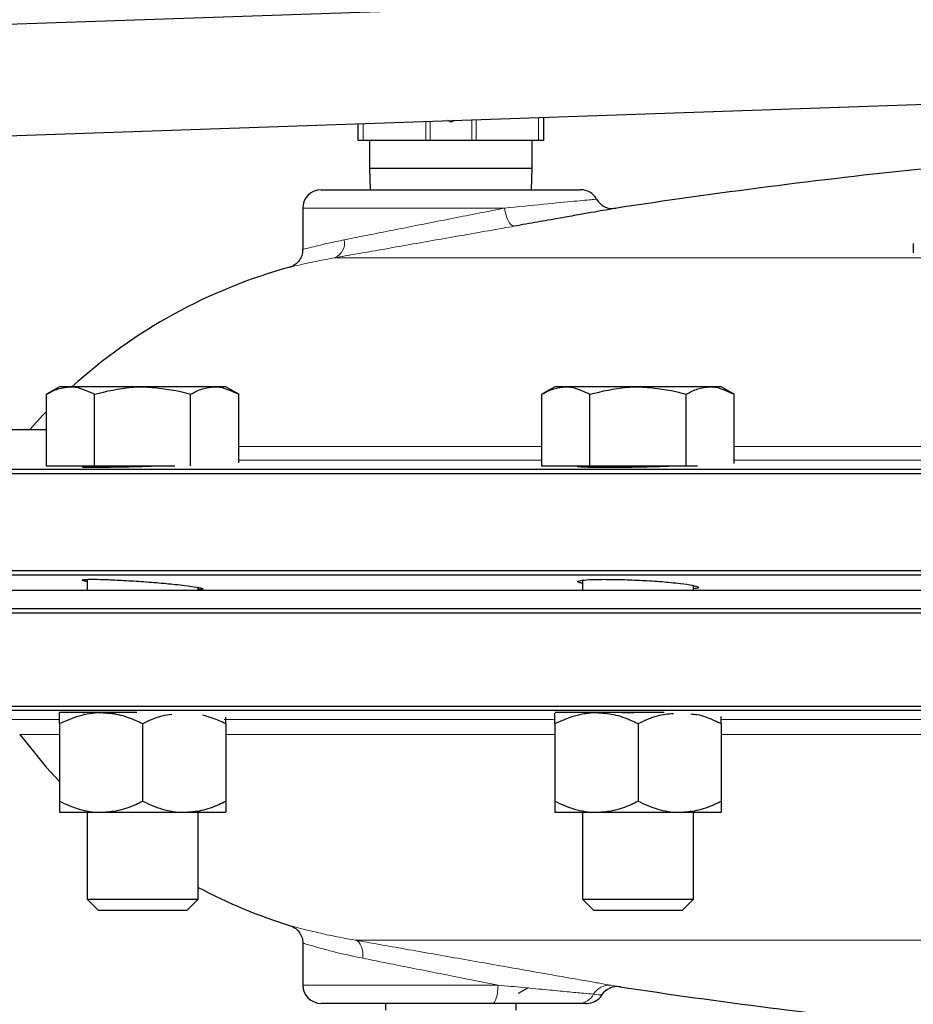
# Model space of a CAD drawing. Units: inches. Extents: x 0.5 to 30.5, y 0.5 to 21.
# Drawn here: x 10.9 to 11.9, y 6.5 to 7.6 of the extents above; entities that cross this region are included whole.
import ezdxf

# ---------------------------------------------------------------- set-up
doc = ezdxf.new("R2010")
doc.units = ezdxf.units.IN
doc.header["$MEASUREMENT"] = 0

msp = doc.modelspace()

# ---------------------------------------------------------------- linework, layer by layer
at = {"color": 7, "linetype": 'Continuous', "lineweight": 30}
for p, q in [((14.4714, 7.7545), (10.2604, 7.6099)), ((10.2647, 7.485), (14.4757, 7.6296)), ((11.2443, 7.4998), (11.2443, 7.5186)), ((11.3485, 7.5201), (11.345, 7.5221)), ((11.3524, 7.5223), (11.3485, 7.5201)), ((11.4526, 7.5258), (11.4526, 7.4998)), ((11.2498, 7.4998), (11.2443, 7.4998)), ((11.3202, 7.4998), (11.2498, 7.4998)), ((11.2568, 7.4998), (11.2568, 7.4685)), ((11.3251, 7.4998), (11.3202, 7.4998)), ((11.3719, 7.4998), (11.3251, 7.4998)), ((11.3768, 7.4998), (11.3719, 7.4998)), ((11.4472, 7.4998), (11.3768, 7.4998)), ((11.4401, 7.4685), (11.4401, 7.4998)), ((11.4526, 7.4998), (11.4472, 7.4998)), ((11.2568, 7.4685), (11.2577, 7.4442)), ((11.2568, 7.4685), (11.4401, 7.4685)), ((11.4392, 7.4442), (11.4401, 7.4685)), ((11.2025, 7.4442), (11.4945, 7.4442)), ((11.1818, 7.4235), (11.1818, 7.3769)), ((11.8689, 7.3836), (11.8689, 7.3731)), ((10.9079, 7.2223), (10.8934, 7.2139)), ((10.9204, 7.2223), (10.9079, 7.2223)), ((11.0015, 7.2223), (10.9204, 7.2223)), ((11.0827, 7.2223), (11.0015, 7.2223)), ((11.0952, 7.2223), (11.0827, 7.2223)), ((11.1097, 7.2139), (11.0952, 7.2223)), ((11.4654, 7.2223), (11.4509, 7.2139)), ((11.478, 7.2223), (11.4654, 7.2223)), ((11.5591, 7.2223), (11.478, 7.2223)), ((11.6402, 7.2223), (11.5591, 7.2223)), ((11.6528, 7.2223), (11.6402, 7.2223)), ((11.6672, 7.2139), (11.6528, 7.2223)), ((10.8934, 7.133), (10.8934, 7.2139)), ((10.9475, 7.133), (10.9475, 7.2139)), ((11.0556, 7.1335), (11.0556, 7.2139)), ((11.1097, 7.1369), (11.1097, 7.2139)), ((11.4509, 7.133), (11.4509, 7.2139)), ((11.505, 7.133), (11.505, 7.2139)), ((11.6132, 7.133), (11.6132, 7.2139)), ((11.6672, 7.1358), (11.6672, 7.2139)), ((9.7578, 7.1743), (10.8934, 7.1743)), ((10.71, 7.1296), (12.9866, 7.1296)), ((10.9475, 7.133), (10.8934, 7.133)), ((11.0379, 7.133), (10.9475, 7.133)), ((11.505, 7.133), (11.4509, 7.133)), ((11.6132, 7.133), (11.505, 7.133)), ((11.6262, 7.133), (11.6132, 7.133)), ((12.6818, 7.1244), (10.536, 7.1244)), ((10.536, 7.0156), (13.2829, 7.0156)), ((12.6818, 7.0101), (10.5415, 7.0101)), ((10.939, 7.0054), (10.939, 6.9933)), ((11.064, 6.9933), (11.064, 6.9964)), ((11.4966, 7.0045), (11.4966, 6.9933)), ((11.6216, 6.9933), (11.6216, 6.9985)), ((10.5368, 6.9933), (13.2829, 6.9933)), ((10.5368, 6.9726), (13.2829, 6.9726)), ((12.6818, 6.9676), (10.536, 6.9676)), ((10.536, 6.8629), (13.2829, 6.8629)), ((13.2829, 6.8578), (10.5412, 6.8578)), ((10.9547, 6.8556), (10.9079, 6.8556)), ((10.9949, 6.8556), (10.9547, 6.8556)), ((11.5123, 6.8556), (11.4657, 6.8556)), ((11.5887, 6.8556), (11.5123, 6.8556)), ((10.9079, 6.8431), (10.9079, 6.7558)), ((11.0015, 6.8431), (11.0015, 6.7558)), ((11.0952, 6.8431), (11.0952, 6.7558)), ((11.4654, 6.8431), (11.4654, 6.7558)), ((11.5591, 6.8431), (11.5591, 6.7558)), ((11.6528, 6.8431), (11.6528, 6.7558)), ((10.9079, 6.7433), (10.9547, 6.7433)), ((10.939, 6.7433), (10.939, 6.6454)), ((10.9547, 6.7433), (11.0484, 6.7433)), ((11.0484, 6.7433), (11.0952, 6.7433)), ((11.064, 6.6454), (11.064, 6.7433)), ((11.4654, 6.7433), (11.5123, 6.7433)), ((11.4966, 6.7433), (11.4966, 6.6454)), ((11.5123, 6.7433), (11.6059, 6.7433)), ((11.6059, 6.7433), (11.6528, 6.7433)), ((11.6216, 6.6454), (11.6216, 6.7433)), ((10.939, 6.6454), (10.9515, 6.633)), ((10.939, 6.6454), (11.064, 6.6454)), ((11.0516, 6.633), (11.064, 6.6454)), ((11.4966, 6.6454), (11.509, 6.633)), ((11.4966, 6.6454), (11.6216, 6.6454)), ((11.6092, 6.633), (11.6216, 6.6454)), ((10.9515, 6.633), (11.0516, 6.633)), ((11.509, 6.633), (11.6092, 6.633)), ((11.1818, 6.5959), (11.1818, 6.5488)), ((11.4247, 6.5396), (11.4359, 6.5461)), ((11.395, 6.5281), (11.2025, 6.5281)), ((11.2748, 6.5281), (11.2748, 6.5205)), ((11.4221, 6.5205), (11.4221, 6.5281))]:
    msp.add_line(p, q, dxfattribs=at)
at = {"color": 8, "linetype": 'Continuous', "lineweight": 0}
for p, q in [((11.2498, 7.5188), (11.2498, 7.4998)), ((11.3202, 7.4998), (11.3202, 7.5212)), ((11.3251, 7.5214), (11.3251, 7.4998)), ((11.3719, 7.4998), (11.3719, 7.523)), ((11.3768, 7.5232), (11.3768, 7.4998)), ((11.4472, 7.4998), (11.4472, 7.5256)), ((11.4088, 7.4235), (11.1818, 7.4235)), ((11.2175, 7.3675), (13.2829, 7.3675)), ((11.1097, 7.155), (11.4509, 7.155)), ((11.6672, 7.155), (12.1794, 7.155)), ((11.4509, 7.1396), (11.1097, 7.1396)), ((12.1794, 7.1396), (11.6672, 7.1396)), ((10.8313, 6.8476), (10.9069, 6.8476)), ((11.0933, 6.8476), (11.4639, 6.8476)), ((11.652, 6.8476), (12.1937, 6.8476)), ((10.9079, 6.8309), (10.8632, 6.8309)), ((11.4654, 6.8309), (11.0952, 6.8309)), ((12.1939, 6.8309), (11.6528, 6.8309)), ((13.2829, 6.5993), (11.2408, 6.5993)), ((11.1818, 6.5488), (11.4016, 6.5488))]:
    msp.add_line(p, q, dxfattribs=at)
at = {"color": 8, "linetype": 'Continuous', "lineweight": 0, "flags": 128}
for points in [[(11.4196, 7.4031), (11.4181, 7.4034), (11.4165, 7.4045), (11.4149, 7.4063), (11.4133, 7.4088), (11.4118, 7.4119), (11.4106, 7.4155), (11.4095, 7.4194), (11.4088, 7.4235)], [(11.2493, 6.579), (11.2495, 6.5826), (11.2493, 6.5862), (11.2487, 6.5895), (11.2477, 6.5925), (11.2464, 6.595), (11.2448, 6.597), (11.2429, 6.5985), (11.2408, 6.5993)], [(11.4016, 6.5488), (11.4014, 6.5448), (11.4011, 6.5409), (11.4004, 6.5373), (11.3996, 6.5342), (11.3986, 6.5316), (11.3975, 6.5297), (11.3963, 6.5285), (11.395, 6.5281)]]:
    msp.add_lwpolyline(points, dxfattribs=at)
at = {"color": 7, "linetype": 'Continuous', "lineweight": 30, "flags": 128}
for points in [[(10.8934, 7.1946), (10.8892, 7.1903), (10.8746, 7.1743)], [(10.8632, 6.8309), (10.8931, 6.7941), (10.9079, 6.7778)]]:
    msp.add_lwpolyline(points, dxfattribs=at)
at = {"color": 7, "linetype": 'Continuous', "lineweight": 30}
for centre, radius, start, end in [((12.6818, -0.1569), 7.6667, 96.01969, 98.61759), ((11.2025, 7.4235), 0.0207, 90, 180), ((11.4945, 7.4235), 0.0207, 30.0926, 90), ((11.5305, 7.4437), 0.0207, 208.7787, 280.05), ((11.3276, 6.7745), 0.6042, 105.3969, 132.1745), ((11.3472, 7.1925), 0.6042, 242.0508, 252.7372), ((11.2025, 6.5488), 0.0207, 180, 270), ((11.5357, 6.5264), 0.0207, 80.0439, 148.1167), ((12.6818, 14.1278), 7.6667, 261.42188, 263.98031), ((11.501, 6.5488), 0.0207, 269.9914, 326.3803)]:
    msp.add_arc(centre, radius, start, end, dxfattribs=at)
at = {"color": 8, "linetype": 'Continuous', "lineweight": 0}
for centre, radius, start, end in [((11.211, 7.3841), 0.0178, 291.3332, 12.01), ((11.5263, 6.5291), 0.0196, 82.4248, 151.5021), ((11.492, 6.5473), 0.0192, 270.7812, 332.5883)]:
    msp.add_arc(centre, radius, start, end, dxfattribs=at)
for points, knots in [([(11.4088, 7.4235), (11.4241, 7.425), (11.4551, 7.4281), (11.4837, 7.4309), (11.5001, 7.4324), (11.5085, 7.4332), (11.5126, 7.4336), (11.5121, 7.4336), (11.5119, 7.4336)], [0, 0, 0, 0, 0.2591967, 0.5212101, 0.6576457, 0.7977765, 0.9414504, 1, 1, 1, 1]), ([(11.2285, 7.3878), (11.2356, 7.3892), (11.2499, 7.392), (11.2752, 7.3971), (11.3021, 7.4024), (11.3301, 7.408), (11.3586, 7.4136), (11.3851, 7.4188), (11.4014, 7.4221), (11.4088, 7.4235)], [0, 0, 0, 0, 0.1492247, 0.2984637, 0.4446207, 0.590785, 0.7359685, 0.8811502, 1, 1, 1, 1]), ([(11.4196, 7.4031), (11.4114, 7.4017), (11.3932, 7.3985), (11.3634, 7.3932), (11.3315, 7.3876), (11.3001, 7.3821), (11.2699, 7.3767), (11.2416, 7.3718), (11.2255, 7.3689), (11.2175, 7.3675)], [0, 0, 0, 0, 0.118827, 0.263936, 0.409048, 0.555177, 0.701301, 0.850656, 1, 1, 1, 1]), ([(11.1824, 7.3769), (11.1823, 7.3769), (11.1821, 7.3769), (11.1868, 7.3782), (11.1962, 7.3806), (11.21, 7.3839), (11.2222, 7.3865), (11.2285, 7.3878)], [0, 0, 0, 0, 0.121547, 0.337824, 0.56073, 0.777259, 1, 1, 1, 1]), ([(11.2175, 7.3675), (11.2109, 7.3663), (11.1975, 7.3638), (11.1826, 7.3606), (11.1722, 7.3582), (11.1669, 7.3569), (11.1672, 7.357), (11.1672, 7.357)], [0, 0, 0, 0, 0.215744, 0.437485, 0.654575, 0.877894, 1, 1, 1, 1]), ([(11.1679, 6.6156), (11.1678, 6.6156), (11.1674, 6.6158), (11.172, 6.6145), (11.1812, 6.6121), (11.1953, 6.6086), (11.2144, 6.6042), (11.2315, 6.601), (11.2408, 6.5993)], [0, 0, 0, 0, 0.086784, 0.259083, 0.436071, 0.608917, 0.786325, 1, 1, 1, 1]), ([(11.2493, 6.579), (11.2407, 6.5808), (11.2253, 6.584), (11.2077, 6.5886), (11.1948, 6.5922), (11.1862, 6.5947), (11.1819, 6.596), (11.1823, 6.5959), (11.1824, 6.5959)], [0, 0, 0, 0, 0.215491, 0.388576, 0.56633, 0.737627, 0.913839, 1, 1, 1, 1]), ([(11.2408, 6.5993), (11.2497, 6.5977), (11.2674, 6.5946), (11.2973, 6.5893), (11.3284, 6.5838), (11.3604, 6.5782), (11.3921, 6.5726), (11.4228, 6.5672), (11.4514, 6.5622), (11.4771, 6.5576), (11.499, 6.5538), (11.5171, 6.5506), (11.5249, 6.5492), (11.5289, 6.5486)], [0, 0, 0, 0, 0.090902, 0.181809, 0.272681, 0.363555, 0.454988, 0.546417, 0.637751, 0.729079, 0.819477, 0.909868, 1, 1, 1, 1]), ([(11.4016, 6.5488), (11.3864, 6.5518), (11.3621, 6.5566), (11.3275, 6.5634), (11.2999, 6.5689), (11.2731, 6.5742), (11.2573, 6.5774), (11.2493, 6.579)], [0, 0, 0, 0, 0.29128, 0.466011, 0.645702, 0.820325, 1, 1, 1, 1]), ([(11.4016, 6.5488), (11.4113, 6.5478), (11.4311, 6.5459), (11.4574, 6.5434), (11.4802, 6.5412), (11.4979, 6.5395), (11.5055, 6.5388), (11.509, 6.5385)], [0, 0, 0, 0, 0.203005, 0.4127041, 0.6143135, 0.8231315, 1, 1, 1, 1]), ([(11.5289, 6.5486), (11.5335, 6.5478), (11.5391, 6.5468), (11.5384, 6.5469), (11.5383, 6.5469)], [0, 0, 0, 0, 0.810737, 1, 1, 1, 1]), ([(11.509, 6.5385), (11.5131, 6.5381), (11.5184, 6.5376), (11.5179, 6.5376), (11.5178, 6.5376)], [0, 0, 0, 0, 0.758026, 1, 1, 1, 1])]:
    msp.add_open_spline(points, degree=3, knots=knots, dxfattribs=at)
at = {"color": 7, "linetype": 'Continuous', "lineweight": 30}
for points, knots in [([(11.533, 7.4232), (11.5332, 7.4232), (11.5338, 7.4233), (11.5295, 7.4225), (11.5205, 7.421), (11.5072, 7.4186), (11.4899, 7.4155), (11.4695, 7.4119), (11.4461, 7.4078), (11.4285, 7.4047), (11.4196, 7.4031)], [0, 0, 0, 0, 0.053496, 0.199629, 0.3353, 0.4745, 0.604439, 0.737789, 0.867054, 1, 1, 1, 1]), ([(11.1816, 7.377), (11.1816, 7.3752), (11.1815, 7.3715), (11.1793, 7.3666), (11.1765, 7.3627), (11.1735, 7.3601), (11.1707, 7.3584), (11.1687, 7.3575), (11.1676, 7.3572), (11.1672, 7.357)], [0, 0, 0, 0, 0.202632, 0.415909, 0.595784, 0.746389, 0.867264, 0.956185, 1, 1, 1, 1]), ([(10.8934, 7.2139), (10.8978, 7.2163), (10.9066, 7.221), (10.9158, 7.2219), (10.9204, 7.2223)], [0, 0, 0, 0, 0.495458, 1, 1, 1, 1]), ([(10.9204, 7.2223), (10.9211, 7.2223), (10.9302, 7.2222), (10.9391, 7.2179), (10.9475, 7.2139)], [0, 0, 0, 0, 0.070221, 1, 1, 1, 1]), ([(10.9475, 7.2139), (10.9611, 7.2173), (10.9789, 7.2218), (10.9972, 7.2222), (11.0015, 7.2223)], [0, 0, 0, 0, 0.763375, 1, 1, 1, 1]), ([(11.0015, 7.2223), (11.0159, 7.2213), (11.0342, 7.2199), (11.0518, 7.215), (11.0556, 7.2139)], [0, 0, 0, 0, 0.782922, 1, 1, 1, 1]), ([(11.0556, 7.2139), (11.06, 7.2163), (11.0689, 7.221), (11.078, 7.2219), (11.0827, 7.2223)], [0, 0, 0, 0, 0.495459, 1, 1, 1, 1]), ([(11.0827, 7.2223), (11.0833, 7.2223), (11.0924, 7.2222), (11.1014, 7.2179), (11.1097, 7.2139)], [0, 0, 0, 0, 0.070219, 1, 1, 1, 1]), ([(11.4509, 7.2139), (11.4553, 7.2163), (11.4642, 7.221), (11.4733, 7.2219), (11.478, 7.2223)], [0, 0, 0, 0, 0.495457, 1, 1, 1, 1]), ([(11.478, 7.2223), (11.4786, 7.2223), (11.4877, 7.2222), (11.4967, 7.2179), (11.505, 7.2139)], [0, 0, 0, 0, 0.070221, 1, 1, 1, 1]), ([(11.505, 7.2139), (11.5186, 7.2173), (11.5365, 7.2218), (11.5548, 7.2222), (11.5591, 7.2223)], [0, 0, 0, 0, 0.763374, 1, 1, 1, 1]), ([(11.5591, 7.2223), (11.5734, 7.2213), (11.5917, 7.2199), (11.6093, 7.215), (11.6132, 7.2139)], [0, 0, 0, 0, 0.782922, 1, 1, 1, 1]), ([(11.6132, 7.2139), (11.6176, 7.2163), (11.6264, 7.221), (11.6356, 7.2219), (11.6402, 7.2223)], [0, 0, 0, 0, 0.495457, 1, 1, 1, 1]), ([(11.6402, 7.2223), (11.6408, 7.2223), (11.65, 7.2222), (11.6589, 7.2179), (11.6672, 7.2139)], [0, 0, 0, 0, 0.070221, 1, 1, 1, 1]), ([(11.0171, 7.133), (11.0144, 7.1329), (11.0045, 7.1325), (10.9859, 7.132), (10.9646, 7.1316), (10.9474, 7.1314), (10.9362, 7.1315), (10.933, 7.1318), (10.9344, 7.1322), (10.9386, 7.1324), (10.939, 7.1324)], [0, 0, 0, 0, 0.057142, 0.211501, 0.365786, 0.519982, 0.674115, 0.828233, 0.982392, 1, 1, 1, 1]), ([(11.598, 7.1329), (11.5949, 7.1328), (11.5858, 7.1324), (11.5666, 7.1319), (11.5436, 7.1315), (11.5222, 7.1314), (11.505, 7.1315), (11.494, 7.1319), (11.4899, 7.1324), (11.4929, 7.1328), (11.4941, 7.133)], [0, 0, 0, 0, 0.071763, 0.210771, 0.349725, 0.488603, 0.627428, 0.766248, 0.905111, 1, 1, 1, 1]), ([(10.939, 7.0031), (10.9377, 7.0034), (10.9332, 7.0042), (10.9333, 7.0051), (10.9395, 7.0057), (10.9532, 7.0056), (10.9721, 7.0049), (10.9943, 7.0036), (11.0173, 7.0019), (11.0363, 7.0001), (11.0456, 6.9991), (11.0492, 6.9986)], [0, 0, 0, 0, 0.0520279, 0.1766873, 0.3009019, 0.4247637, 0.5485074, 0.6724108, 0.7966908, 0.921411, 1, 1, 1, 1]), ([(11.0492, 6.9986), (11.0541, 6.998), (11.064, 6.9967), (11.0698, 6.9951), (11.0699, 6.9942), (11.0653, 6.994), (11.064, 6.994)], [0, 0, 0, 0, 0.29437, 0.5887648, 0.8824536, 1, 1, 1, 1]), ([(11.4966, 7.0011), (11.4952, 7.0014), (11.4907, 7.0023), (11.4909, 7.0037), (11.4972, 7.0049), (11.511, 7.0056), (11.53, 7.0056), (11.5523, 7.005), (11.5753, 7.0038), (11.5941, 7.0024), (11.6033, 7.0013), (11.6069, 7.0009)], [0, 0, 0, 0, 0.053275, 0.178212, 0.302826, 0.426995, 0.55079, 0.674425, 0.798181, 0.922287, 1, 1, 1, 1]), ([(11.6069, 7.0009), (11.6118, 7.0003), (11.6216, 6.9989), (11.6273, 6.997), (11.6274, 6.9956), (11.6229, 6.9951), (11.6216, 6.995)], [0, 0, 0, 0, 0.2953076, 0.5906169, 0.8857416, 1, 1, 1, 1]), ([(10.9079, 6.8431), (10.9152, 6.8464), (10.93, 6.8531), (10.9462, 6.8556), (10.9545, 6.8556), (10.9547, 6.8556)], [0, 0, 0, 0, 0.483996, 0.985623, 1, 1, 1, 1]), ([(10.9079, 6.8431), (10.9079, 6.845), (10.9079, 6.8522), (10.9079, 6.8542), (10.9079, 6.8556)], [0, 0, 0, 0, 0.266157, 1, 1, 1, 1]), ([(10.9347, 6.8555), (10.9345, 6.8556), (10.9336, 6.8558), (10.9401, 6.8559), (10.9528, 6.8559), (10.9655, 6.8557), (10.9716, 6.8556)], [0, 0, 0, 0, 0.1116045, 0.4156119, 0.7194834, 1, 1, 1, 1]), ([(10.9547, 6.8556), (10.9613, 6.8551), (10.9746, 6.8542), (10.9901, 6.8486), (10.999, 6.8444), (11.0015, 6.8431)], [0, 0, 0, 0, 0.405722, 0.8261, 1, 1, 1, 1]), ([(11.0015, 6.8431), (11.0088, 6.8467), (11.0194, 6.8519), (11.0308, 6.8532), (11.0344, 6.8536)], [0, 0, 0, 0, 0.682513, 1, 1, 1, 1]), ([(11.0691, 6.8529), (11.0753, 6.8511), (11.0842, 6.8485), (11.0926, 6.8444), (11.0952, 6.8431)], [0, 0, 0, 0, 0.694405, 1, 1, 1, 1]), ([(11.4654, 6.8431), (11.4727, 6.8464), (11.4875, 6.8531), (11.5037, 6.8556), (11.512, 6.8556), (11.5123, 6.8556)], [0, 0, 0, 0, 0.483997, 0.98562, 1, 1, 1, 1]), ([(11.4654, 6.8431), (11.4654, 6.845), (11.4654, 6.8517), (11.4654, 6.8536), (11.4654, 6.8549)], [0, 0, 0, 0, 0.286231, 1, 1, 1, 1]), ([(11.4983, 6.8556), (11.4984, 6.8556), (11.5006, 6.8558), (11.5115, 6.8559), (11.5299, 6.8559), (11.5456, 6.8558), (11.5538, 6.8556), (11.5545, 6.8556)], [0, 0, 0, 0, 0.006505, 0.328671, 0.650682, 0.972628, 1, 1, 1, 1]), ([(11.5123, 6.8556), (11.5188, 6.8551), (11.5321, 6.8542), (11.5477, 6.8486), (11.5565, 6.8444), (11.5591, 6.8431)], [0, 0, 0, 0, 0.405721, 0.826101, 1, 1, 1, 1]), ([(11.5591, 6.8431), (11.5664, 6.8466), (11.5792, 6.8527), (11.593, 6.8541), (11.599, 6.8547)], [0, 0, 0, 0, 0.565415, 1, 1, 1, 1]), ([(11.6187, 6.8541), (11.6209, 6.8539), (11.63, 6.8531), (11.6413, 6.8485), (11.6502, 6.8443), (11.6528, 6.8431)], [0, 0, 0, 0, 0.191511, 0.763415, 1, 1, 1, 1]), ([(11.6528, 6.8431), (11.6528, 6.8451), (11.6528, 6.8492), (11.6528, 6.8504), (11.6528, 6.8511)], [0, 0, 0, 0, 0.500328, 1, 1, 1, 1]), ([(11.0952, 6.8431), (11.0952, 6.8452), (11.0952, 6.8487), (11.0952, 6.8498), (11.0952, 6.8503)], [0, 0, 0, 0, 0.59016, 1, 1, 1, 1]), ([(10.9079, 6.7558), (10.9152, 6.7525), (10.93, 6.7458), (10.9462, 6.7433), (10.9545, 6.7433), (10.9547, 6.7433)], [0, 0, 0, 0, 0.483996, 0.985623, 1, 1, 1, 1]), ([(10.9079, 6.7558), (10.9079, 6.7539), (10.9079, 6.7467), (10.9079, 6.7447), (10.9079, 6.7433)], [0, 0, 0, 0, 0.266157, 1, 1, 1, 1]), ([(10.9547, 6.7433), (10.9613, 6.7438), (10.9746, 6.7447), (10.9901, 6.7503), (10.999, 6.7546), (11.0015, 6.7558)], [0, 0, 0, 0, 0.405721, 0.826099, 1, 1, 1, 1]), ([(11.0015, 6.7558), (11.0088, 6.7525), (11.0236, 6.7458), (11.0398, 6.7433), (11.0481, 6.7433), (11.0484, 6.7433)], [0, 0, 0, 0, 0.483997, 0.985621, 1, 1, 1, 1]), ([(11.0484, 6.7433), (11.0549, 6.7438), (11.0683, 6.7447), (11.0838, 6.7503), (11.0926, 6.7546), (11.0952, 6.7558)], [0, 0, 0, 0, 0.405721, 0.826099, 1, 1, 1, 1]), ([(11.0952, 6.7558), (11.0952, 6.7539), (11.0952, 6.7467), (11.0952, 6.7447), (11.0952, 6.7433)], [0, 0, 0, 0, 0.266157, 1, 1, 1, 1]), ([(11.4654, 6.7558), (11.4727, 6.7525), (11.4875, 6.7458), (11.5037, 6.7433), (11.512, 6.7433), (11.5123, 6.7433)], [0, 0, 0, 0, 0.483997, 0.98562, 1, 1, 1, 1]), ([(11.4654, 6.7558), (11.4654, 6.7539), (11.4654, 6.7467), (11.4654, 6.7447), (11.4654, 6.7433)], [0, 0, 0, 0, 0.266158, 1, 1, 1, 1]), ([(11.5123, 6.7433), (11.5188, 6.7438), (11.5321, 6.7447), (11.5477, 6.7503), (11.5565, 6.7546), (11.5591, 6.7558)], [0, 0, 0, 0, 0.40572, 0.8261, 1, 1, 1, 1]), ([(11.5591, 6.7558), (11.5664, 6.7525), (11.5812, 6.7458), (11.5974, 6.7433), (11.6057, 6.7433), (11.6059, 6.7433)], [0, 0, 0, 0, 0.483997, 0.985622, 1, 1, 1, 1]), ([(11.6059, 6.7433), (11.6125, 6.7438), (11.6258, 6.7447), (11.6413, 6.7503), (11.6502, 6.7546), (11.6528, 6.7558)], [0, 0, 0, 0, 0.405721, 0.826097, 1, 1, 1, 1]), ([(11.6528, 6.7558), (11.6528, 6.7539), (11.6528, 6.7467), (11.6528, 6.7447), (11.6528, 6.7433)], [0, 0, 0, 0, 0.266158, 1, 1, 1, 1]), ([(11.1679, 6.6156), (11.1681, 6.6155), (11.1691, 6.6152), (11.1723, 6.6137), (11.1767, 6.6103), (11.1803, 6.6044), (11.182, 6.5994), (11.1817, 6.5965), (11.1816, 6.596)], [0, 0, 0, 0, 0.0249668, 0.1284331, 0.4017569, 0.6645831, 0.9361412, 1, 1, 1, 1]), ([(11.4923, 6.5281), (11.489, 6.5281), (11.4821, 6.5281), (11.4659, 6.5281), (11.4455, 6.5281), (11.4216, 6.5281), (11.4039, 6.5281), (11.395, 6.5281)], [0, 0, 0, 0, 0.176623, 0.378027, 0.586688, 0.790279, 1, 1, 1, 1]), ([(11.5001, 6.5281), (11.5004, 6.5281), (11.5026, 6.5281), (11.4971, 6.5281), (11.4923, 6.5281)], [0, 0, 0, 0, 0.136148, 1, 1, 1, 1])]:
    msp.add_open_spline(points, degree=3, knots=knots, dxfattribs=at)

doc.saveas('drawing.dxf')
